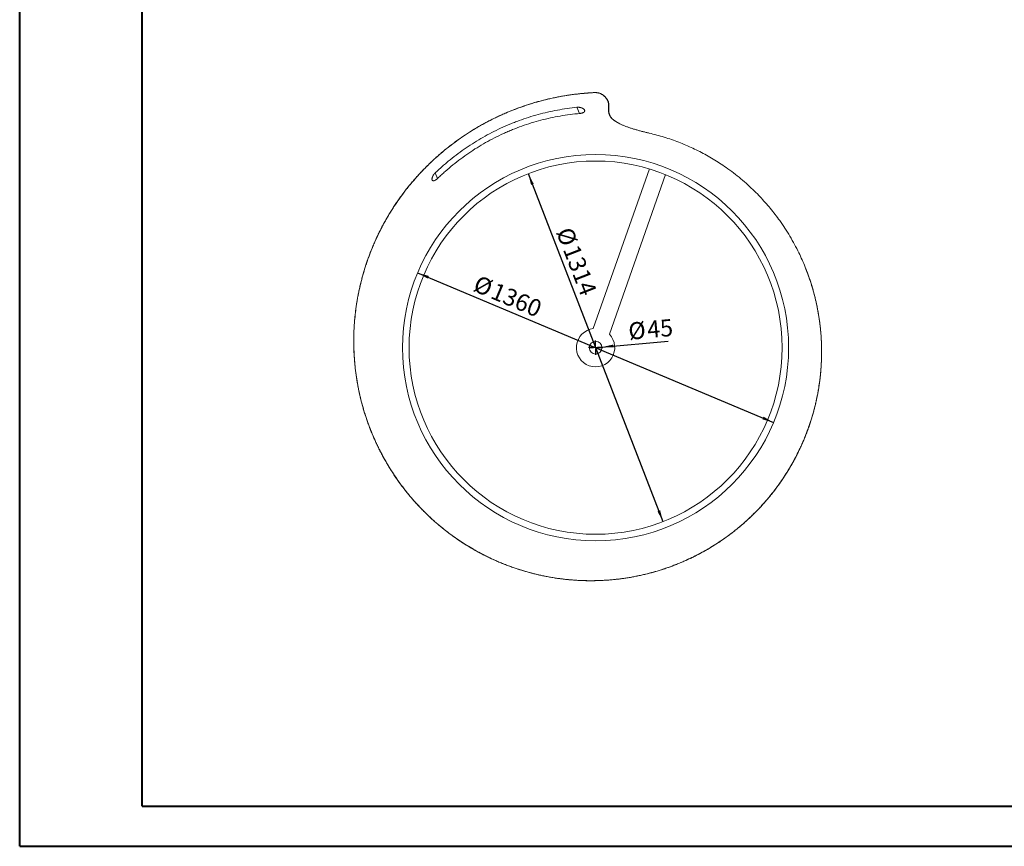
# Model space of a CAD drawing. Units: millimetres. Extents: x 7 to 835, y 4 to 586.
# Drawn here: x 7 to 354, y 4 to 295 of the extents above; entities that cross this region are included whole.
import ezdxf

# ---------------------------------------------------------------- set-up
doc = ezdxf.new("R2010")
doc.units = ezdxf.units.MM
doc.layers.add('10', color=7, linetype='Continuous')
doc.layers.add('SLD-0', color=7, linetype='Continuous')
doc.styles.add('SLDTEXTSTYLE1', font='TXT', dxfattribs={"width": 0.7})
doc.dimstyles.new('SLDDIMSTYLE0', dxfattribs={"dimtxt": 6, "dimasz": 4.08, "dimexe": 0, "dimexo": 0.0625, "dimgap": 1.5, "dimtad": 2, "dimlfac": 10, "dimrnd": 1e-09, "dimzin": 12, "dimdsep": 46, "dimtxsty": 'SLDTEXTSTYLE1', "dimsah": 1, "dimcen": 0, "dimadec": 0, "dimazin": 3, "dimtfac": 1, "dimtmove": 0, "dimatfit": 3, "dimfxl": 0, "dimfrac": 2, "dimtolj": 1, "dimtzin": 12, "dimarcsym": 0})
doc.dimstyles.new('SLDDIMSTYLE1', dxfattribs={"dimtxt": 6, "dimasz": 4.08, "dimexe": 0, "dimexo": 0.0625, "dimgap": 1.5, "dimtad": 2, "dimlfac": 10, "dimrnd": 1e-09, "dimzin": 12, "dimdsep": 46, "dimtxsty": 'SLDTEXTSTYLE1', "dimblk1": 'NONE', "dimsah": 1, "dimcen": 0, "dimadec": 0, "dimazin": 3, "dimtfac": 1, "dimtmove": 0, "dimatfit": 3, "dimldrblk": 'NONE', "dimfxl": 0, "dimfrac": 2, "dimtolj": 1, "dimtzin": 12, "dimarcsym": 0})

# ---------------------------------------------------------------- blocks, each defined once
blk = doc.blocks.new('_D')
at = {"layer": '10'}
blk.add_line((186.03, 241.09), (233.5, 118.57), dxfattribs=at)
for points in [[(186.03, 241.09), (187.03, 237.1), (187.98, 237.47)], [(233.5, 118.57), (232.5, 122.55), (231.55, 122.19)]]:
    blk.add_solid(points, dxfattribs=at)
at = {"layer": '10', "char_height": 6, "attachment_point": 1, "rotation": 291.1784, "style": 'SLDTEXTSTYLE1'}
for s, insert in [('%%c', (201.37, 222.81)), ('1314', (203.77, 216.63))]:
    blk.add_mtext(s, dxfattribs=dict(at, insert=insert))
blk = doc.blocks.new('_D_1')
at = {"layer": '10'}
blk.add_line((147.08, 206.17), (272.46, 153.48), dxfattribs=at)
for points in [[(147.08, 206.17), (150.64, 204.12), (151.03, 205.06)], [(272.46, 153.48), (268.89, 155.53), (268.5, 154.6)]]:
    blk.add_solid(points, dxfattribs=at)
at = {"layer": '10', "char_height": 6, "attachment_point": 1, "rotation": 337.2071, "style": 'SLDTEXTSTYLE1'}
for s, insert in [('%%c', (168.55, 205.51)), ('1360', (174.67, 202.94))]:
    blk.add_mtext(s, dxfattribs=dict(at, insert=insert))
blk = doc.blocks.new('_D_2')
at = {"layer": '10'}
for q in [(235.32, 182.15), (207.53, 179.63)]:
    blk.add_line((212, 180.03), q, dxfattribs=at)
blk.add_solid([(212, 180.03), (216.11, 179.89), (216.02, 180.91)], dxfattribs=at)
at = {"layer": '10', "char_height": 6, "attachment_point": 1, "rotation": 5.1897, "style": 'SLDTEXTSTYLE1'}
for s, insert in [('%%c', (221.05, 188.55)), ('45', (227.66, 189.15))]:
    blk.add_mtext(s, dxfattribs=dict(at, insert=insert))
blk = doc.blocks.new('_NONE')
blk = doc.blocks.new('SW_CENTERMARKSYMBOL_0')
at = {"layer": '10', "color": 0}
for p, q in [((-0.5, 0), (-2.49, 0)), ((0, 0), (-0.25, 0)), ((0, 0.5), (0, 2.49)), ((0, 0), (0, 0.25)), ((0, 0), (0, -0.25)), ((0, 0), (0.25, 0)), ((0.5, 0), (2.49, 0)), ((0, -0.5), (0, -2.49))]:
    blk.add_line(p, q, dxfattribs=at)

msp = doc.modelspace()

# ---------------------------------------------------------------- linework, layer by layer
at = {"color": 8, "linetype": 'Continuous', "lineweight": 15}
for p, q in [((203.2003, 264.4475), (204.0826, 262.2637)), ((228.6518, 255.3428), (228.6235, 255.3495)), ((153.2688, 241.3449), (154.0696, 239.3631))]:
    msp.add_line(p, q, dxfattribs=at)
at = {"color": 7, "linetype": 'Continuous', "lineweight": 15}
for p, q in [((228.6514, 255.3487), (228.6245, 255.355)), ((228.7255, 242.733), (208.9413, 186.5212)), ((214.601, 184.5292), (234.3852, 240.741))]:
    msp.add_line(p, q, dxfattribs=at)
at = {"color": 7, "linetype": 'Continuous', "lineweight": 15, "flags": 128}
msp.add_lwpolyline([(228.6518, 255.3428), (228.6518, 255.3477), (228.6513, 255.3481)], dxfattribs=at)
at = {"color": 7, "linetype": 'Continuous', "lineweight": 15}
for radius in [68, 65.7, 2.2438]:
    msp.add_circle((209.766, 179.828), radius, dxfattribs=at)
at = {"color": 8, "linetype": 'Continuous', "lineweight": 15}
msp.add_arc((209.3564, 269.6168), 0.1162, 359.779304, 16.313048, dxfattribs=at)
at = {"color": 7, "linetype": 'Continuous', "lineweight": 15}
for centre, radius, start, end in [((214.3302, 265.4395), 0.0903, 0.757577, 93.188501), ((214.3395, 263.0715), 0.0926, 358.960654, 91.449441), ((209.766, 179.828), 6.7438, 97.024077, 44.196122)]:
    msp.add_arc(centre, radius, start, end, dxfattribs=at)
for points, knots in [([(209.4681, 269.6457), (209.0664, 269.6259), (208.0954, 269.578), (206.56, 269.4658), (204.8658, 269.3145), (203.1794, 269.1309), (201.4983, 268.9169), (199.82, 268.6713), (198.1469, 268.3946), (196.4798, 268.0869), (194.8183, 267.7482), (193.1635, 267.3787), (191.5166, 266.9784), (189.8788, 266.5478), (188.25, 266.0868), (186.6298, 265.5954), (185.02, 265.074), (183.421, 264.5225), (181.8327, 263.9414), (180.2548, 263.3305), (178.6902, 262.6908), (177.1432, 262.0241), (175.6104, 261.3291), (174.0915, 260.6062), (172.5852, 259.8543), (171.0963, 259.0759), (169.6244, 258.2707), (168.1693, 257.4386), (166.7306, 256.5797), (165.3083, 255.6937), (163.9021, 254.7806), (162.5119, 253.8402), (161.1373, 252.8722), (159.784, 251.8809), (158.4536, 250.8663), (157.1451, 249.8289), (155.8533, 248.7644), (154.5779, 247.6728), (153.3211, 246.5555), (152.0849, 245.4144), (150.8715, 244.2512), (149.6827, 243.068), (148.5203, 241.8665), (147.3861, 240.6486), (146.2802, 239.4143), (145.1959, 238.1576), (144.1325, 236.8775), (143.0908, 235.5737), (142.0759, 234.2529), (141.0877, 232.9148), (140.126, 231.5593), (139.1906, 230.186), (138.2813, 228.7948), (137.398, 227.3856), (136.5406, 225.9581), (135.7094, 224.5127), (134.9064, 223.0531), (134.1329, 221.5813), (133.3893, 220.0989), (132.6748, 218.6041), (131.9893, 217.0968), (131.333, 215.5774), (130.706, 214.0463), (130.1083, 212.5039), (129.5403, 210.9503), (129.0019, 209.386), (128.4933, 207.8114), (128.015, 206.2283), (127.5686, 204.64), (127.1533, 203.0451), (126.7682, 201.4414), (126.4125, 199.8255), (126.087, 198.1997), (125.7921, 196.5664), (125.5285, 194.928), (125.2964, 193.2869), (125.0962, 191.6458), (124.9281, 190.0068), (124.7923, 188.3721), (124.6885, 186.7386), (124.6153, 185.1006), (124.5732, 183.457), (124.5628, 181.8112), (124.584, 180.1682), (124.6368, 178.5277), (124.7212, 176.8894), (124.8371, 175.253), (124.9847, 173.6184), (125.1639, 171.9853), (125.3748, 170.3535), (125.6173, 168.7228), (125.8909, 167.1002), (126.1954, 165.4856), (126.5301, 163.88), (126.8958, 162.2797), (127.2916, 160.6892), (127.7169, 159.1112), (128.1721, 157.5428), (128.6576, 155.9829), (129.1736, 154.431), (129.7194, 152.8896), (130.2949, 151.3588), (130.9004, 149.8381), (131.5352, 148.3289), (132.1991, 146.8324), (132.8915, 145.3499), (133.6124, 143.8813), (134.3618, 142.4264), (135.1384, 140.9879), (135.9422, 139.5663), (136.7727, 138.1611), (137.631, 136.7709), (138.5156, 135.3979), (139.4241, 134.046), (140.3571, 132.7144), (141.3158, 131.4001), (142.3013, 130.1026), (143.3118, 128.8244), (144.3453, 127.5681), (145.4021, 126.3333), (146.4822, 125.1199), (147.5858, 123.9277), (148.713, 122.7565), (149.864, 121.6062), (151.0391, 120.4765), (152.2383, 119.3674), (153.4573, 118.2833), (154.6957, 117.2247), (155.9521, 116.1919), (157.2294, 115.1827), (158.5242, 114.1998), (159.8337, 113.2454), (161.1604, 112.3175), (162.5051, 111.4151), (163.8695, 110.5376), (165.2503, 109.6871), (166.6477, 108.8633), (168.0619, 108.0663), (169.4922, 107.2965), (170.9373, 106.5546), (172.396, 105.8414), (173.8681, 105.157), (175.3537, 104.5013), (176.851, 103.8749), (178.3583, 103.2789), (179.8761, 102.7127), (181.4052, 102.1757), (182.9452, 101.6683), (184.4916, 101.1919), (186.0431, 100.7472), (187.6039, 100.3321), (189.1744, 99.9469), (190.7536, 99.5921), (192.3366, 99.2689), (193.9237, 98.9771), (195.5152, 98.7167), (197.1113, 98.4876), (198.7123, 98.2898), (200.3183, 98.1233), (201.9296, 97.9879), (203.5465, 97.8839), (205.1637, 97.8113), (206.7794, 97.7709), (208.3926, 97.7619), (210.0064, 97.7844), (211.619, 97.8384), (213.2266, 97.9237), (214.8292, 98.0404), (216.4289, 98.1883), (218.0269, 98.3676), (219.6223, 98.5784), (221.2131, 98.8204), (222.8, 99.0938), (224.3779, 99.3977), (225.9468, 99.7326), (227.5077, 100.0978), (229.0656, 100.4948), (230.62, 100.9233), (232.1687, 101.3829), (233.7092, 101.8731), (235.2393, 102.3931), (236.7565, 102.942), (238.2586, 103.5191), (239.7435, 104.1235), (241.2093, 104.7543), (242.6619, 105.4139), (244.1049, 106.1029), (245.539, 106.8227), (246.9582, 107.5703), (248.3601, 108.3447), (249.745, 109.1458), (251.1132, 109.9738), (252.4649, 110.8289), (253.8002, 111.7111), (255.1194, 112.6205), (256.4226, 113.5574), (257.7092, 114.5212), (258.9759, 115.5095), (260.2204, 116.5206), (261.4415, 117.5533), (262.6406, 118.6086), (263.8174, 119.6864), (264.9721, 120.7866), (266.1044, 121.9092), (267.2145, 123.0541), (268.302, 124.221), (269.367, 125.4101), (270.4093, 126.621), (271.4292, 127.8542), (272.4218, 129.1044), (273.3871, 130.3718), (274.3259, 131.6563), (275.2422, 132.9632), (276.1352, 134.2918), (277.0035, 135.6401), (277.8456, 137.0061), (278.6603, 138.3876), (279.4462, 139.7825), (280.2021, 141.1886), (280.927, 142.6038), (281.6202, 144.0266), (282.2852, 145.4636), (282.9235, 146.9168), (283.5352, 148.3883), (284.1178, 149.8721), (284.6708, 151.367), (285.1939, 152.8725), (285.687, 154.3879), (286.1499, 155.9128), (286.5824, 157.4465), (286.9844, 158.9886), (287.3557, 160.5385), (287.6958, 162.0945), (288.0053, 163.6575), (288.2838, 165.2252), (288.5309, 166.797), (288.7463, 168.3702), (288.9301, 169.945), (289.0823, 171.5217), (289.2029, 173.1007), (289.2922, 174.6821), (289.3499, 176.2662), (289.3762, 177.8531), (289.371, 179.4433), (289.3342, 181.0373), (289.2658, 182.6294), (289.1654, 184.2186), (289.0337, 185.8034), (288.8705, 187.3866), (288.6762, 188.9645), (288.4511, 190.5323), (288.1953, 192.0922), (287.9089, 193.6458), (287.5912, 195.1954), (287.2427, 196.7383), (286.8634, 198.2743), (286.4533, 199.8033), (286.0127, 201.3252), (285.5415, 202.8382), (285.0407, 204.3413), (284.5088, 205.8328), (284.0361, 207.0924), (283.7293, 207.85), (283.6205, 208.1185)], [0, 0, 0, 0, 0.00284485, 0.00687654, 0.01088925, 0.01487575, 0.01887539, 0.02287597, 0.02687346, 0.03086993, 0.03486736, 0.03886722, 0.04286329, 0.04685554, 0.05084611, 0.05483713, 0.05883155, 0.06281468, 0.0668016, 0.07079456, 0.07478343, 0.07875829, 0.08270998, 0.0866885, 0.09065719, 0.09461805, 0.09857321, 0.10252475, 0.10647478, 0.1104254, 0.11437805, 0.11833479, 0.12229772, 0.12627004, 0.13020064, 0.13413309, 0.13808144, 0.14204115, 0.14600767, 0.14997636, 0.15394136, 0.15789769, 0.16184082, 0.16576628, 0.16966984, 0.17356331, 0.17750715, 0.18144131, 0.18536795, 0.18928923, 0.19320734, 0.19712443, 0.20104253, 0.20496324, 0.20888873, 0.21282116, 0.2167575, 0.22067239, 0.22458177, 0.22848814, 0.23239209, 0.2362942, 0.24019506, 0.24409521, 0.24799523, 0.25189567, 0.25579689, 0.25969969, 0.26359348, 0.26746721, 0.27135733, 0.27525978, 0.2791705, 0.28308539, 0.28699995, 0.29090904, 0.29480859, 0.29869462, 0.30256327, 0.30641125, 0.31027284, 0.31416115, 0.31804097, 0.32191444, 0.32578375, 0.32965104, 0.33351849, 0.33738773, 0.34126073, 0.34513966, 0.34902667, 0.35292224, 0.3567792, 0.36064929, 0.36452366, 0.3683913, 0.37224261, 0.3760845, 0.37994321, 0.38379887, 0.38765364, 0.39150948, 0.39536802, 0.39923129, 0.40309142, 0.40694883, 0.41080578, 0.41466415, 0.41852568, 0.4223701, 0.42621636, 0.43007214, 0.43392758, 0.43777073, 0.44159423, 0.44542909, 0.44927873, 0.45312016, 0.45695556, 0.46078711, 0.46461698, 0.46844736, 0.47227977, 0.47611631, 0.47995915, 0.48381048, 0.48767177, 0.49149948, 0.49533571, 0.49917783, 0.50301487, 0.50683625, 0.51064058, 0.51446812, 0.51829257, 0.5221161, 0.5259407, 0.529768, 0.53360019, 0.53743131, 0.54125945, 0.54508688, 0.54891558, 0.55274726, 0.55656861, 0.56038218, 0.56420678, 0.56803387, 0.57185219, 0.57565343, 0.57945193, 0.58327694, 0.58709288, 0.59090196, 0.59470637, 0.59850832, 0.60231001, 0.60611322, 0.60991984, 0.61373206, 0.61755207, 0.62138124, 0.62518399, 0.628985, 0.63279338, 0.63660126, 0.64039926, 0.64418162, 0.64796786, 0.65176369, 0.65555746, 0.65935134, 0.663147, 0.6669483, 0.67071852, 0.67449579, 0.67828808, 0.68209149, 0.68590204, 0.68971573, 0.69352788, 0.69733377, 0.70112944, 0.70491102, 0.70867474, 0.71241819, 0.7161968, 0.71998699, 0.72376887, 0.72754467, 0.73131665, 0.73508702, 0.73885804, 0.74263122, 0.74640877, 0.75019291, 0.7539859, 0.75778144, 0.76155845, 0.76532926, 0.76909541, 0.77285816, 0.77661876, 0.78037848, 0.78413856, 0.78789989, 0.79166365, 0.79543107, 0.79920337, 0.8029849, 0.80672416, 0.81047474, 0.81424021, 0.81801661, 0.82179987, 0.82558591, 0.82936977, 0.83314674, 0.83691275, 0.8406638, 0.84439601, 0.8481105, 0.85186566, 0.8556254, 0.85938468, 0.86314356, 0.8669021, 0.87066037, 0.87441848, 0.87817653, 0.88193465, 0.88569298, 0.88945168, 0.89320363, 0.89696522, 0.90071685, 0.90446068, 0.90819894, 0.91193387, 0.91566767, 0.91940245, 0.92313982, 0.92688199, 0.93063118, 0.93438962, 0.93816266, 0.94190484, 0.94565552, 0.94941257, 0.95316526, 0.95690304, 0.96061787, 0.96434823, 0.96807922, 0.97180874, 0.97553901, 0.97927156, 0.98300865, 0.9867476, 0.99048279, 0.99421647, 0.9979509, 1, 1, 1, 1]), ([(214.4235, 265.4828), (214.4241, 265.499), (214.428, 265.605), (214.4056, 265.8063), (214.3546, 266.0865), (214.2702, 266.3722), (214.1562, 266.6613), (214.012, 266.9521), (213.8387, 267.2426), (213.6376, 267.5308), (213.4104, 267.8149), (213.1591, 268.0908), (212.887, 268.3525), (212.5987, 268.5949), (212.2976, 268.8149), (211.9865, 269.0106), (211.6676, 269.1814), (211.3539, 269.3218), (211.0396, 269.4377), (210.7245, 269.5283), (210.3968, 269.597), (210.068, 269.64), (209.7577, 269.6589), (209.5584, 269.6513), (209.468, 269.6479)], [0, 0, 0, 0, 0.009563412, 0.062285843, 0.115649803, 0.169579228, 0.223945401, 0.278583876, 0.33330777, 0.38788444, 0.442179264, 0.495987465, 0.548344392, 0.598826322, 0.647224806, 0.693543303, 0.737937884, 0.780668028, 0.817413451, 0.856400625, 0.894749706, 0.932432551, 0.969349232, 1, 1, 1, 1]), ([(214.3252, 265.5296), (214.3258, 265.7358), (214.2985, 265.9447), (214.193, 266.3686), (214.1148, 266.5835), (213.9845, 266.8558), (213.9568, 266.9105), (213.898, 267.0201), (213.8671, 267.075), (213.77, 267.2386), (213.6993, 267.347), (213.4697, 267.6696), (213.2933, 267.8813), (212.9894, 268.191), (212.8815, 268.2929), (212.7085, 268.4431), (212.6492, 268.4926), (212.5278, 268.5895), (212.4656, 268.6371), (212.2744, 268.7768), (212.1408, 268.866), (211.93, 268.9927), (211.858, 269.0338), (211.7103, 269.1131), (211.6343, 269.1516), (211.4016, 269.2616), (211.2415, 269.3274), (210.9103, 269.4414), (210.7392, 269.4897), (210.5176, 269.5371), (210.4728, 269.5459), (210.3831, 269.5621), (210.3382, 269.5695), (210.2031, 269.5895), (210.1127, 269.5999), (209.8403, 269.6222), (209.6572, 269.6253), (209.4726, 269.6164)], [0, 0, 0, 0, 0.125, 0.125, 0.25, 0.25, 0.28125, 0.28125, 0.3125, 0.3125, 0.375, 0.375, 0.5, 0.5, 0.5625, 0.5625, 0.59375, 0.59375, 0.625, 0.625, 0.6875, 0.6875, 0.71875, 0.71875, 0.75, 0.75, 0.8125, 0.8125, 0.875, 0.875, 0.890625, 0.890625, 0.90625, 0.90625, 0.9375, 0.9375, 1, 1, 1, 1]), ([(153.2688, 241.3449), (154.1128, 242.1539), (154.9756, 242.9476), (156.299, 244.1146), (156.7454, 244.5001), (157.6441, 245.2599), (158.0967, 245.6345), (160.3754, 247.481), (162.2492, 248.874), (166.0958, 251.4955), (168.0687, 252.724), (172.1131, 255.0173), (174.1847, 256.0821), (177.3673, 257.5544), (178.4407, 258.0243), (179.7984, 258.5853), (180.0708, 258.6961), (180.6171, 258.9152), (180.8912, 259.0235), (181.7145, 259.3437), (182.2646, 259.5511), (185.0216, 260.5579), (187.2474, 261.2669), (191.7382, 262.4972), (194.0032, 263.0184), (198.5723, 263.8738), (200.8764, 264.2081), (203.2003, 264.4475)], [0, 0, 0, 0, 0.0625, 0.0625, 0.09375, 0.09375, 0.125, 0.125, 0.25, 0.25, 0.375, 0.375, 0.5, 0.5, 0.5625, 0.5625, 0.578125, 0.578125, 0.59375, 0.59375, 0.625, 0.625, 0.75, 0.75, 0.875, 0.875, 1, 1, 1, 1]), ([(203.2003, 264.4475), (203.3479, 264.4627), (203.4939, 264.4681), (203.7107, 264.4637), (203.7827, 264.4602), (203.89, 264.4519), (203.9258, 264.4486), (203.9965, 264.4412), (204.0315, 264.437), (204.2048, 264.4139), (204.338, 264.3885), (204.5304, 264.3413), (204.5935, 264.324), (204.7155, 264.2871), (204.7746, 264.2673), (204.9466, 264.2047), (205.0542, 264.1584), (205.2051, 264.0826), (205.2535, 264.0562), (205.3455, 264.0022), (205.3893, 263.9745), (205.5139, 263.8891), (205.5881, 263.8293), (205.6853, 263.7353), (205.7155, 263.7031), (205.7702, 263.638), (205.7948, 263.6051), (205.8597, 263.5057), (205.8915, 263.4383), (205.9206, 263.3353), (205.9271, 263.3007), (205.9317, 263.2482), (205.9324, 263.2306), (205.9319, 263.1954), (205.9307, 263.1779), (205.9205, 263.0908), (205.8978, 263.022), (205.8394, 262.9205), (205.8157, 262.8867), (205.7607, 262.8215), (205.7295, 262.7898), (205.6592, 262.7282), (205.6202, 262.6983), (205.5556, 262.6549), (205.533, 262.6407), (205.4858, 262.6127), (205.4612, 262.599), (205.3347, 262.5326), (205.2215, 262.4857), (205.0651, 262.4346), (205.0329, 262.4247), (204.9677, 262.4058), (204.9346, 262.3969), (204.8343, 262.3714), (204.7659, 262.3562), (204.626, 262.3293), (204.5546, 262.3176), (204.4087, 262.2975), (204.3352, 262.2893), (204.2612, 262.2829)], [0, 0, 0, 0, 0.0625, 0.0625, 0.09375, 0.09375, 0.109375, 0.109375, 0.125, 0.125, 0.1875, 0.1875, 0.21875, 0.21875, 0.25, 0.25, 0.3125, 0.3125, 0.34375, 0.34375, 0.375, 0.375, 0.4375, 0.4375, 0.46875, 0.46875, 0.5, 0.5, 0.5625, 0.5625, 0.59375, 0.59375, 0.609375, 0.609375, 0.625, 0.625, 0.6875, 0.6875, 0.71875, 0.71875, 0.75, 0.75, 0.78125, 0.78125, 0.796875, 0.796875, 0.8125, 0.8125, 0.875, 0.875, 0.890625, 0.890625, 0.90625, 0.90625, 0.9375, 0.9375, 0.96875, 0.96875, 1, 1, 1, 1]), ([(214.3371, 263.1641), (214.3325, 263.5272), (214.3289, 263.9042), (214.3248, 264.6905), (214.3241, 265.1001), (214.3252, 265.5296)], [0, 0, 0, 0, 0.5, 0.5, 1, 1, 1, 1]), ([(214.4205, 265.4407), (214.4193, 265.0099), (214.4199, 264.5996), (214.424, 263.8116), (214.4274, 263.4339), (214.432, 263.0699)], [0, 0, 0, 0, 0.5, 0.5, 1, 1, 1, 1]), ([(204.2612, 262.2829), (201.9152, 262.0782), (199.594, 261.7745), (194.9998, 260.975), (192.7267, 260.4791), (188.2284, 259.2968), (186.0031, 258.6103), (182.7015, 257.4356), (181.607, 257.0198), (179.9746, 256.3593), (179.4319, 256.133), (178.6204, 255.7842), (178.3501, 255.6664), (177.811, 255.4279), (177.5424, 255.3073), (175.1327, 254.2099), (173.0468, 253.1495), (168.9839, 250.8632), (167.0069, 249.6373), (163.1611, 247.0214), (161.2922, 245.6313), (158.5713, 243.4212), (157.6781, 242.6636), (156.3592, 241.4954), (155.923, 241.1007), (155.2741, 240.5007), (155.0586, 240.2992), (154.6303, 239.8945), (154.4174, 239.6913), (154.2059, 239.487)], [0, 0, 0, 0, 0.125, 0.125, 0.25, 0.25, 0.375, 0.375, 0.4375, 0.4375, 0.46875, 0.46875, 0.484375, 0.484375, 0.5, 0.5, 0.625, 0.625, 0.75, 0.75, 0.875, 0.875, 0.9375, 0.9375, 0.96875, 0.96875, 0.984375, 0.984375, 1, 1, 1, 1]), ([(214.432, 263.0699), (214.4393, 262.8601), (214.4495, 262.5638), (214.5329, 262.2849), (214.5572, 262.2035)], [0, 0, 0, 0, 0.70806887, 1, 1, 1, 1]), ([(219.2207, 258.2048), (219.0768, 258.2671), (218.7683, 258.4008), (218.3224, 258.6111), (217.8797, 258.8341), (217.4643, 259.0604), (217.0747, 259.2917), (216.7099, 259.5289), (216.3691, 259.7732), (216.0533, 260.0246), (215.7634, 260.2833), (215.5001, 260.5493), (215.2642, 260.8229), (215.0566, 261.104), (214.8774, 261.3926), (214.7287, 261.6893), (214.6159, 261.9687), (214.5668, 262.1526), (214.5456, 262.2323)], [0, 0, 0, 0, 0.0550785, 0.11817133, 0.18099894, 0.24348546, 0.30557341, 0.36810297, 0.43106274, 0.49445859, 0.55828867, 0.62254531, 0.68721622, 0.75228445, 0.8177255, 0.88350041, 0.94954545, 1, 1, 1, 1]), ([(228.6235, 255.3495), (228.2567, 255.4363), (227.5138, 255.6122), (226.3702, 255.9007), (225.2004, 256.21), (224.0242, 256.5395), (222.8815, 256.8803), (221.7706, 257.235), (220.7067, 257.6057), (219.8413, 257.9306), (219.3646, 258.1373), (219.1995, 258.2089)], [0, 0, 0, 0, 0.10688861, 0.21652861, 0.33494362, 0.45379617, 0.57265446, 0.69107735, 0.81290938, 0.93520504, 1, 1, 1, 1]), ([(283.6168, 208.1154), (283.6042, 208.1483), (283.2645, 209.0342), (282.517, 210.7403), (281.2896, 213.3974), (279.8639, 216.1685), (278.234, 219.0435), (276.4847, 221.8476), (274.7301, 224.4151), (272.9942, 226.7566), (271.2989, 228.8857), (269.5307, 230.9556), (267.6928, 232.9629), (265.6565, 235.0378), (263.4059, 237.1614), (260.9269, 239.3122), (258.3605, 241.3579), (255.8675, 243.1801), (253.4669, 244.7971), (251.1747, 246.2286), (248.834, 247.5808), (246.4489, 248.8513), (244.0224, 250.0381), (241.5569, 251.1397), (239.0549, 252.1555), (236.5103, 253.0882), (233.9249, 253.9329), (231.3037, 254.6964), (229.5357, 255.1273), (228.6518, 255.3428)], [0, 0, 0, 0, 0.00140483, 0.03778781, 0.07413828, 0.11797735, 0.16185472, 0.20573198, 0.2495709, 0.28567101, 0.32180343, 0.35794659, 0.39407886, 0.43017885, 0.47371476, 0.51728868, 0.56086249, 0.60439827, 0.64024696, 0.67612763, 0.71201896, 0.74789954, 0.78374815, 0.81959064, 0.85544382, 0.8912863, 0.92752052, 0.96376579, 1, 1, 1, 1]), ([(154.2059, 239.487), (154.0997, 239.3845), (153.9907, 239.2874), (153.823, 239.1504), (153.7663, 239.1062), (153.6514, 239.0211), (153.5943, 238.981), (153.424, 238.8682), (153.3119, 238.8028), (153.0903, 238.6942), (152.9859, 238.6535), (152.8631, 238.6194), (152.839, 238.6135), (152.7914, 238.6033), (152.768, 238.5991), (152.6997, 238.5891), (152.6567, 238.5861), (152.5755, 238.5869), (152.5373, 238.5908), (152.4654, 238.6052), (152.4318, 238.6158), (152.3397, 238.6568), (152.2891, 238.696), (152.2278, 238.7713), (152.21, 238.799), (152.1796, 238.8586), (152.1669, 238.8907), (152.1463, 238.9588), (152.1384, 238.995), (152.1273, 239.0713), (152.124, 239.1115), (152.1212, 239.2359), (152.1282, 239.3245), (152.1514, 239.4654), (152.1613, 239.5137), (152.1853, 239.6129), (152.1994, 239.6633), (152.2473, 239.8167), (152.287, 239.9218), (152.3584, 240.0835), (152.3842, 240.1381), (152.4399, 240.2486), (152.4699, 240.3047), (152.5648, 240.4719), (152.635, 240.5832), (152.7901, 240.8052), (152.8751, 240.916), (153.0624, 241.1361), (153.1621, 241.2425), (153.2688, 241.3449)], [0, 0, 0, 0, 0.0625, 0.0625, 0.09375, 0.09375, 0.125, 0.125, 0.1875, 0.1875, 0.25, 0.25, 0.265625, 0.265625, 0.28125, 0.28125, 0.3125, 0.3125, 0.34375, 0.34375, 0.375, 0.375, 0.4375, 0.4375, 0.46875, 0.46875, 0.5, 0.5, 0.53125, 0.53125, 0.5625, 0.5625, 0.625, 0.625, 0.65625, 0.65625, 0.6875, 0.6875, 0.75, 0.75, 0.78125, 0.78125, 0.8125, 0.8125, 0.875, 0.875, 0.9375, 0.9375, 1, 1, 1, 1])]:
    msp.add_open_spline(points, degree=3, knots=knots, dxfattribs=at)
at = {"color": 8, "linetype": 'Continuous', "lineweight": 15}
for points, knots in [([(209.4726, 269.6164), (208.4611, 269.5576), (206.4373, 269.4399), (203.4105, 269.1359), (200.394, 268.7389), (197.3935, 268.2402), (194.3832, 267.6364), (191.3663, 266.9231), (188.3461, 266.0979), (185.3553, 265.1688), (182.3992, 264.1373), (179.5093, 263.0148), (176.687, 261.8049), (173.9328, 260.5122), (171.2232, 259.1266), (168.5628, 257.6506), (165.9286, 256.0696), (163.3251, 254.3811), (160.7562, 252.5836), (158.2513, 250.6964), (155.815, 248.723), (153.4918, 246.701), (151.28, 244.6368), (149.1762, 242.5369), (147.1436, 240.367), (145.1856, 238.1305), (143.2862, 235.8072), (141.4501, 233.3959), (139.6813, 230.8968), (138.0002, 228.3369), (136.4098, 225.7207), (134.9347, 223.0908), (133.572, 220.4518), (132.3176, 217.8083), (131.1522, 215.1235), (130.0778, 212.4019), (129.0863, 209.6192), (128.1826, 206.7762), (127.3701, 203.8742), (126.6586, 200.945), (126.0497, 197.9936), (125.5515, 195.0658), (125.1602, 192.1648), (124.8705, 189.2934), (124.677, 186.4132), (124.5802, 183.5289), (124.5805, 180.6155), (124.682, 177.6751), (124.8877, 174.7103), (125.196, 171.7536), (125.6067, 168.8102), (126.1125, 165.9236), (126.709, 163.0956), (127.3905, 160.327), (128.1645, 157.5821), (129.0296, 154.8653), (129.9946, 152.1537), (131.0626, 149.4505), (132.2354, 146.759), (133.5009, 144.109), (134.857, 141.5052), (136.2835, 138.9843), (137.7757, 136.5465), (139.3282, 134.191), (140.959, 131.888), (142.6654, 129.6414), (144.463, 127.4327), (146.3537, 125.2658), (148.3379, 123.1446), (150.3948, 121.0925), (152.5207, 119.1133), (154.6859, 117.2333), (156.8861, 115.4514), (159.1169, 113.7651), (161.4033, 112.1537), (163.7415, 110.6199), (166.1523, 109.1515), (168.636, 107.7531), (171.1919, 106.428), (173.7927, 105.1915), (176.4337, 104.0457), (179.0801, 103.0048), (181.7283, 102.0666), (184.3748, 101.2275), (187.0487, 100.4768), (189.7453, 99.8161), (192.4883, 99.2406), (195.2763, 98.7548), (198.1075, 98.3616), (200.9515, 98.0662), (203.8031, 97.8691), (206.6246, 97.7721), (209.4133, 97.7719), (212.1674, 97.8638), (214.9176, 98.0476), (217.6594, 98.3231), (220.4162, 98.6939), (223.1856, 99.1635), (225.9647, 99.7343), (228.7232, 100.4008), (231.4563, 101.1619), (234.1271, 102.0066), (236.7345, 102.9306), (239.2782, 103.929), (241.7877, 105.012), (244.259, 106.178), (246.7128, 107.4379), (249.1456, 108.7942), (251.5539, 110.2484), (253.9114, 111.7851), (256.2137, 113.4019), (258.4304, 115.0761), (260.5617, 116.8037), (262.6091, 118.5798), (264.5966, 120.4237), (266.5208, 122.3324), (268.3977, 124.3231), (270.2228, 126.3969), (271.9929, 128.5539), (273.6881, 130.7712), (275.3053, 133.045), (276.8241, 135.3448), (278.246, 137.667), (279.5738, 140.0076), (280.8231, 142.3917), (281.992, 144.8155), (283.0893, 147.3002), (284.1109, 149.8454), (285.0535, 152.4501), (285.9062, 155.0865), (286.6675, 157.7499), (287.3285, 160.4065), (287.8919, 163.0533), (288.3613, 165.6876), (288.7427, 168.3368), (289.0356, 170.9965), (289.2414, 173.6896), (289.3562, 176.4144), (289.3772, 179.1688), (289.3035, 181.9231), (289.1351, 184.6724), (288.875, 187.3826), (288.5264, 190.0517), (288.0937, 192.6783), (287.5734, 195.2898), (286.9664, 197.8817), (286.2668, 200.4762), (285.4694, 203.0696), (284.5923, 205.6291), (283.9377, 207.2975), (283.6168, 208.1154)], [0, 0, 0, 0, 0.00716753, 0.01434101, 0.02151643, 0.0286898, 0.03585724, 0.04323455, 0.05061849, 0.0580046, 0.06538845, 0.07276568, 0.079935, 0.0871105, 0.09428804, 0.10146348, 0.10863273, 0.11602028, 0.12341471, 0.1308114, 0.13820575, 0.14559323, 0.15259752, 0.15960778, 0.16661999, 0.17363019, 0.18063443, 0.18784857, 0.19506933, 0.20229226, 0.20951295, 0.21672704, 0.22362198, 0.23052276, 0.23742548, 0.24432621, 0.2512211, 0.25832181, 0.26542899, 0.2725383, 0.27964542, 0.28674609, 0.29354658, 0.30035283, 0.30716098, 0.31396719, 0.32076765, 0.32777039, 0.33477949, 0.3417907, 0.34879975, 0.35580245, 0.36252131, 0.36924583, 0.37597224, 0.38269672, 0.38941555, 0.39633361, 0.40325793, 0.41018432, 0.41710859, 0.42402663, 0.43067502, 0.437329, 0.44398484, 0.45063879, 0.45728716, 0.46413199, 0.47098297, 0.477836, 0.48468696, 0.49153176, 0.49812208, 0.50471793, 0.51131561, 0.51791144, 0.52450173, 0.53128614, 0.53807661, 0.54486911, 0.55165955, 0.55844393, 0.5649871, 0.57153577, 0.57808626, 0.5846349, 0.59117806, 0.59791405, 0.60465608, 0.61140012, 0.61814212, 0.62487808, 0.63137204, 0.63787146, 0.64437269, 0.65087207, 0.657366, 0.66405165, 0.67074331, 0.67743696, 0.68412859, 0.69081421, 0.69725392, 0.70369904, 0.71014596, 0.71659106, 0.72303075, 0.72966045, 0.73629611, 0.74293374, 0.74956937, 0.75619905, 0.76258678, 0.76897988, 0.77537475, 0.78176782, 0.78815553, 0.79473138, 0.80131311, 0.80789681, 0.81447852, 0.82105435, 0.82739656, 0.83374408, 0.84009337, 0.84644088, 0.85278307, 0.8593115, 0.86584574, 0.87238193, 0.87891615, 0.88544456, 0.8917512, 0.89806311, 0.90437677, 0.91068866, 0.91699528, 0.92348688, 0.92998427, 0.93648358, 0.94298094, 0.94947251, 0.95574653, 0.96202582, 0.96830684, 0.9745861, 0.9808601, 0.98731877, 0.99378323, 1, 1, 1, 1]), ([(219.1995, 258.2089), (219.0497, 258.2717), (218.5823, 258.4677), (217.8636, 258.8213), (217.0557, 259.2732), (216.3379, 259.7562), (215.7229, 260.2618), (215.2187, 260.7906), (214.8292, 261.3449), (214.5525, 261.9252), (214.3766, 262.5288), (214.3503, 262.9525), (214.3371, 263.1641)], [0, 0, 0, 0, 0.04766645, 0.14865766, 0.25504688, 0.36186489, 0.46869825, 0.57510851, 0.68112594, 0.78752101, 0.89394415, 1, 1, 1, 1])]:
    msp.add_open_spline(points, degree=3, knots=knots, dxfattribs=at)
at = {"layer": 'SLD-0', "color": 179, "linetype": 'Continuous', "lineweight": 40}
for p, q in [((6.9052, 4.2647), (6.9052, 586.3096)), ((50.0272, 18.4001), (50.0272, 551.1557)), ((50.0272, 18.4001), (820.0272, 18.4001)), ((6.9052, 4.2647), (834.9484, 4.2647))]:
    msp.add_line(p, q, dxfattribs=at)

# ---------------------------------------------------------------- block references
at = {"layer": '10'}
msp.add_blockref('SW_CENTERMARKSYMBOL_0', (209.766, 179.828), dxfattribs=at)

# ---------------------------------------------------------------- dimensions: what is measured, and where the dimension line sits
for p1, p2, picture, middle in [((186.0303, 241.0906), (233.5017, 118.5654), '_D', (197.8205, 210.6597)), ((147.076, 206.1713), (272.456, 153.4848), '_D_1', (174.8622, 194.4952))]:
    dim = msp.add_diameter_dim_2p(p1=p1, p2=p2, dimstyle='SLDDIMSTYLE0', dxfattribs=at)
    dim.commit()
    dim.dimension.update_dxf_attribs({"geometry": picture, "text_midpoint": middle, "dimtype": 163})
dim = msp.add_diameter_dim_2p(p1=(207.5314, 179.6251), p2=(212.0006, 180.031), text='%%c45', dimstyle='SLDDIMSTYLE1', dxfattribs=at)
dim.commit()
dim.dimension.update_dxf_attribs({"geometry": '_D_2', "text_midpoint": (228.8853, 181.5646), "dimtype": 163})

doc.saveas('drawing.dxf')
